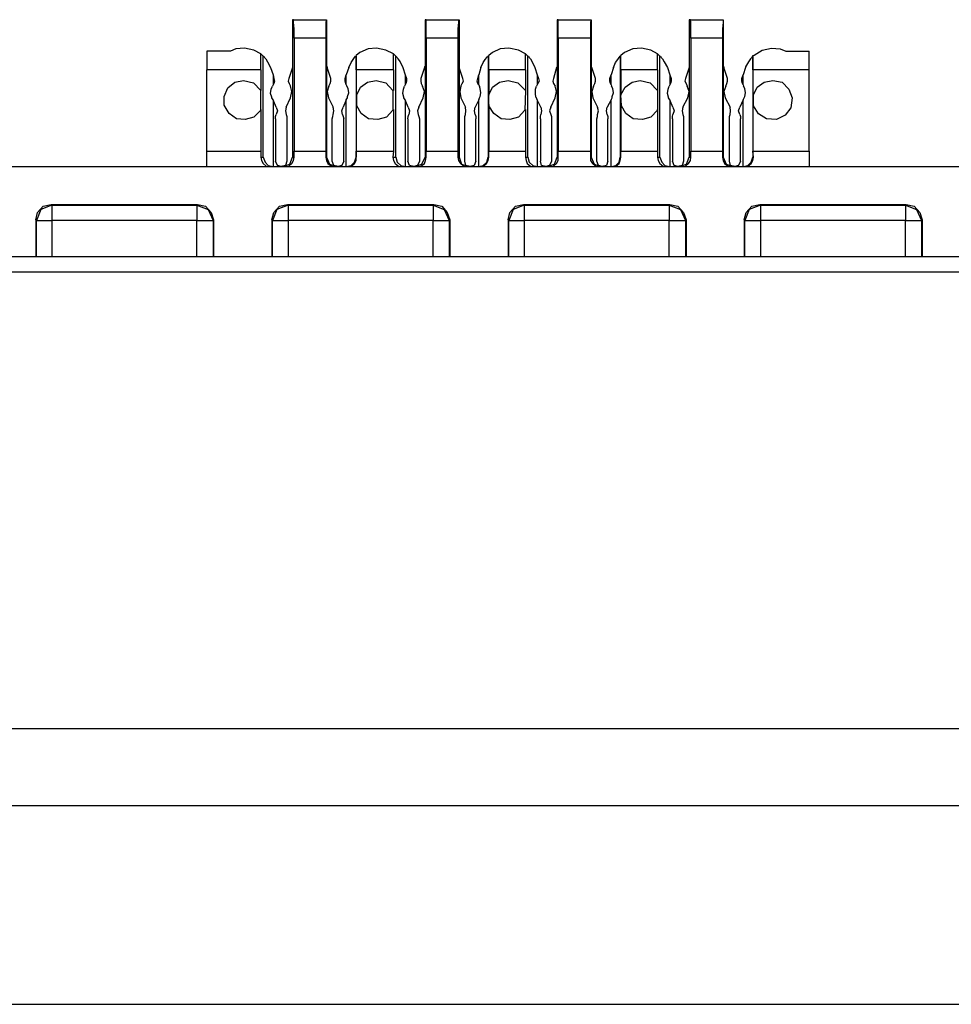
# Model space of a CAD drawing. Extents: x 0 to 20.9, y 0 to 13.9.
# Drawn here: x 3.8 to 5.2, y 2.8 to 4.4 of the extents above; entities that cross this region are included whole.
import ezdxf

# ---------------------------------------------------------------- set-up
doc = ezdxf.new("R2010")
doc.units = 0
doc.header["$MEASUREMENT"] = 0
doc.layers.get('0').update_dxf_attribs({"linetype": 'CONTINUOUS'})

msp = doc.modelspace()

# ---------------------------------------------------------------- linework, layer by layer
for p, q in [((4.1969, 4.3711), (4.1949, 4.3711)), ((4.1949, 4.3711), (4.1949, 4.2972)), ((4.1969, 4.3711), (4.249, 4.3711)), ((4.249, 4.3711), (4.249, 4.3711)), ((4.249, 4.3711), (4.249, 4.2972)), ((4.249, 4.3711), (4.249, 4.3711)), ((4.249, 4.3711), (4.249, 4.2972)), ((4.4075, 4.3711), (4.4055, 4.3711)), ((4.4055, 4.3711), (4.4055, 4.2972)), ((4.4075, 4.3711), (4.4587, 4.3711)), ((4.4587, 4.3711), (4.4596, 4.3711)), ((4.4596, 4.3711), (4.4596, 4.2972)), ((4.4596, 4.3711), (4.4596, 4.3711)), ((4.4596, 4.3711), (4.4596, 4.2972)), ((4.6171, 4.3711), (4.6152, 4.3711)), ((4.6152, 4.3711), (4.6152, 4.2972)), ((4.6171, 4.3711), (4.6693, 4.3711)), ((4.6693, 4.3711), (4.6693, 4.3711)), ((4.6693, 4.3711), (4.6693, 4.2972)), ((4.6693, 4.3711), (4.6693, 4.3711)), ((4.6693, 4.3711), (4.6693, 4.2972)), ((4.8268, 4.3711), (4.8248, 4.3711)), ((4.8248, 4.3711), (4.8248, 4.2972)), ((4.8268, 4.3711), (4.8789, 4.3711)), ((4.8789, 4.3711), (4.8789, 4.3711)), ((4.8789, 4.3711), (4.8789, 4.2972)), ((4.8789, 4.3711), (4.8789, 4.3711)), ((4.8789, 4.3711), (4.8789, 4.2972)), ((4.248, 4.3415), (4.1978, 4.3415)), ((4.1978, 4.3415), (4.1978, 4.1624)), ((4.248, 4.3415), (4.248, 4.1624)), ((4.4577, 4.3415), (4.4075, 4.3415)), ((4.4075, 4.3415), (4.4075, 4.1624)), ((4.4577, 4.3415), (4.4577, 4.1624)), ((4.6683, 4.3415), (4.6171, 4.3415)), ((4.6171, 4.3415), (4.6171, 4.1624)), ((4.6683, 4.3415), (4.6683, 4.1624)), ((4.878, 4.3415), (4.8278, 4.3415)), ((4.8278, 4.3415), (4.8278, 4.1624)), ((4.878, 4.3415), (4.878, 4.1624)), ((4.0965, 4.3209), (4.0591, 4.3209)), ((4.1447, 4.2913), (4.1447, 4.3169)), ((4.1486, 4.313), (4.1447, 4.3169)), ((4.2963, 4.2913), (4.2963, 4.314)), ((4.2963, 4.313), (4.2963, 4.314)), ((4.3553, 4.2913), (4.3553, 4.3169)), ((4.3593, 4.313), (4.3553, 4.3169)), ((4.5059, 4.313), (4.5069, 4.314)), ((4.5069, 4.2913), (4.5069, 4.314)), ((4.565, 4.2913), (4.565, 4.3169)), ((4.5689, 4.313), (4.565, 4.3169)), ((4.7156, 4.313), (4.7165, 4.314)), ((4.7165, 4.2913), (4.7165, 4.314)), ((4.7746, 4.2913), (4.7746, 4.3169)), ((4.7785, 4.313), (4.7746, 4.3169)), ((4.9262, 4.2913), (4.9262, 4.314)), ((4.9262, 4.314), (4.9262, 4.313)), ((4.9783, 4.3209), (5.0157, 4.3209)), ((4.1486, 4.1526), (4.1486, 4.313)), ((4.2963, 4.313), (4.2963, 4.1526)), ((4.3593, 4.1526), (4.3593, 4.313)), ((4.5059, 4.313), (4.5059, 4.1526)), ((4.5689, 4.1526), (4.5689, 4.313)), ((4.7156, 4.313), (4.7156, 4.1526)), ((4.7785, 4.1526), (4.7785, 4.313)), ((4.9262, 4.313), (4.9262, 4.1526)), ((4.1447, 4.2913), (4.0591, 4.2913)), ((4.0591, 4.1624), (4.0591, 4.2913)), ((4.1447, 4.2913), (4.1447, 4.2589)), ((4.1604, 4.2953), (4.1644, 4.2835)), ((4.1644, 4.2835), (4.1654, 4.2776)), ((4.1644, 4.2835), (4.1644, 4.2677)), ((4.1949, 4.2953), (4.189, 4.2776)), ((4.1949, 4.2972), (4.1949, 4.1526)), ((4.249, 4.2972), (4.249, 4.1526)), ((4.2559, 4.2776), (4.25, 4.2953)), ((4.2785, 4.2776), (4.2805, 4.2835)), ((4.2844, 4.2953), (4.2805, 4.2835)), ((4.2805, 4.2677), (4.2805, 4.2835)), ((4.2963, 4.2913), (4.2963, 4.251)), ((4.3553, 4.2913), (4.2963, 4.2913)), ((4.3553, 4.2913), (4.3553, 4.2589)), ((4.3701, 4.2953), (4.374, 4.2835)), ((4.374, 4.2835), (4.376, 4.2776)), ((4.374, 4.2835), (4.374, 4.2677)), ((4.4045, 4.2953), (4.3986, 4.2776)), ((4.4055, 4.2972), (4.4055, 4.1526)), ((4.4596, 4.2972), (4.4596, 4.1526)), ((4.4656, 4.2776), (4.4596, 4.2953)), ((4.4892, 4.2776), (4.4911, 4.2835)), ((4.4941, 4.2953), (4.4911, 4.2835)), ((4.4911, 4.2677), (4.4911, 4.2835)), ((4.5069, 4.2913), (4.5069, 4.251)), ((4.565, 4.2913), (4.5069, 4.2913)), ((4.565, 4.2913), (4.565, 4.2589)), ((4.5797, 4.2953), (4.5837, 4.2835)), ((4.5837, 4.2835), (4.5856, 4.2776)), ((4.5837, 4.2835), (4.5837, 4.2677)), ((4.6142, 4.2953), (4.6093, 4.2776)), ((4.6152, 4.2972), (4.6152, 4.1526)), ((4.6693, 4.2972), (4.6693, 4.1526)), ((4.6762, 4.2776), (4.6703, 4.2953)), ((4.6988, 4.2776), (4.7008, 4.2835)), ((4.7047, 4.2953), (4.7008, 4.2835)), ((4.7008, 4.2677), (4.7008, 4.2835)), ((4.7165, 4.2913), (4.7165, 4.251)), ((4.7746, 4.2913), (4.7165, 4.2913)), ((4.7746, 4.2913), (4.7746, 4.2589)), ((4.7904, 4.2953), (4.7943, 4.2835)), ((4.7943, 4.2835), (4.7963, 4.2776)), ((4.7943, 4.2835), (4.7943, 4.2677)), ((4.8248, 4.2953), (4.8189, 4.2776)), ((4.8248, 4.2972), (4.8248, 4.1526)), ((4.8789, 4.2972), (4.8789, 4.1526)), ((4.8858, 4.2776), (4.8799, 4.2953)), ((4.9085, 4.2776), (4.9104, 4.2835)), ((4.9144, 4.2953), (4.9104, 4.2835)), ((4.9104, 4.2677), (4.9104, 4.2835)), ((5.0157, 4.2913), (4.9262, 4.2913)), ((4.9262, 4.2913), (4.9262, 4.251)), ((5.0157, 4.1624), (5.0157, 4.2913)), ((4.1644, 4.2677), (4.1634, 4.2657)), ((4.1654, 4.2697), (4.1644, 4.2677)), ((4.19, 4.2697), (4.1919, 4.2657)), ((4.253, 4.2657), (4.2549, 4.2697)), ((4.2805, 4.2677), (4.2795, 4.2697)), ((4.2805, 4.2677), (4.2815, 4.2657)), ((4.374, 4.2677), (4.373, 4.2657)), ((4.375, 4.2697), (4.374, 4.2677)), ((4.3996, 4.2697), (4.4016, 4.2657)), ((4.4626, 4.2657), (4.4646, 4.2697)), ((4.4911, 4.2677), (4.4892, 4.2697)), ((4.4911, 4.2677), (4.4921, 4.2657)), ((4.5837, 4.2677), (4.5827, 4.2657)), ((4.5846, 4.2697), (4.5837, 4.2677)), ((4.6093, 4.2697), (4.6122, 4.2657)), ((4.6732, 4.2657), (4.6752, 4.2697)), ((4.7008, 4.2677), (4.6998, 4.2697)), ((4.7008, 4.2677), (4.7018, 4.2657)), ((4.7943, 4.2677), (4.7933, 4.2657)), ((4.7953, 4.2697), (4.7943, 4.2677)), ((4.8199, 4.2697), (4.8219, 4.2657)), ((4.8829, 4.2657), (4.8848, 4.2697)), ((4.9104, 4.2677), (4.9094, 4.2697)), ((4.9104, 4.2677), (4.9114, 4.2657)), ((4.1447, 4.2274), (4.1447, 4.2589)), ((4.1447, 4.2589), (4.1447, 4.2589)), ((4.2972, 4.252), (4.2963, 4.251)), ((4.2972, 4.2343), (4.2972, 4.252)), ((4.3553, 4.2589), (4.3543, 4.2589)), ((4.3543, 4.2589), (4.3543, 4.2274)), ((4.5069, 4.252), (4.5069, 4.251)), ((4.5069, 4.2343), (4.5069, 4.252)), ((4.565, 4.2589), (4.564, 4.2274)), ((4.565, 4.2589), (4.565, 4.2589)), ((4.7165, 4.252), (4.7165, 4.251)), ((4.7175, 4.2343), (4.7165, 4.252)), ((4.7746, 4.2589), (4.7746, 4.2589)), ((4.7746, 4.2589), (4.7746, 4.2274)), ((4.9272, 4.252), (4.9262, 4.251)), ((4.9272, 4.2343), (4.9272, 4.252)), ((4.1644, 4.2441), (4.1624, 4.247)), ((4.1644, 4.2441), (4.1644, 4.1378)), ((4.1693, 4.2323), (4.1644, 4.2441)), ((4.185, 4.2323), (4.1919, 4.247)), ((4.252, 4.247), (4.2598, 4.2323)), ((4.2805, 4.2441), (4.2756, 4.2323)), ((4.2805, 4.2441), (4.2825, 4.247)), ((4.2805, 4.1378), (4.2805, 4.2441)), ((4.2963, 4.2362), (4.2972, 4.2343)), ((4.2963, 4.2362), (4.2963, 4.1624)), ((4.374, 4.2441), (4.372, 4.247)), ((4.374, 4.2441), (4.374, 4.1378)), ((4.3789, 4.2323), (4.374, 4.2441)), ((4.3957, 4.2323), (4.4026, 4.247)), ((4.4626, 4.247), (4.4695, 4.2323)), ((4.4911, 4.2441), (4.4852, 4.2323)), ((4.4911, 4.2441), (4.4921, 4.247)), ((4.4911, 4.1378), (4.4911, 4.2441)), ((4.5069, 4.2362), (4.5069, 4.2343)), ((4.5069, 4.2362), (4.5069, 4.1624)), ((4.5837, 4.2441), (4.5827, 4.247)), ((4.5837, 4.2441), (4.5837, 4.1378)), ((4.5896, 4.2323), (4.5837, 4.2441)), ((4.6053, 4.2323), (4.6122, 4.247)), ((4.6722, 4.247), (4.6791, 4.2323)), ((4.7008, 4.2441), (4.6949, 4.2323)), ((4.7008, 4.2441), (4.7028, 4.247)), ((4.7008, 4.1378), (4.7008, 4.2441)), ((4.7165, 4.2362), (4.7175, 4.2343)), ((4.7165, 4.2362), (4.7165, 4.1624)), ((4.7943, 4.2441), (4.7923, 4.247)), ((4.7943, 4.2441), (4.7943, 4.1378)), ((4.7992, 4.2323), (4.7943, 4.2441)), ((4.815, 4.2323), (4.8228, 4.247)), ((4.8819, 4.247), (4.8898, 4.2323)), ((4.9104, 4.2441), (4.9055, 4.2323)), ((4.9104, 4.2441), (4.9124, 4.247)), ((4.9104, 4.1378), (4.9104, 4.2441)), ((4.9262, 4.2362), (4.9272, 4.2343)), ((4.9262, 4.2362), (4.9262, 4.1624)), ((4.1447, 4.2283), (4.1447, 4.2274)), ((4.1447, 4.2283), (4.1447, 4.1624)), ((4.3543, 4.2274), (4.3553, 4.2283)), ((4.3553, 4.2283), (4.3553, 4.1624)), ((4.564, 4.2274), (4.565, 4.2283)), ((4.565, 4.2283), (4.565, 4.1624)), ((4.7746, 4.2274), (4.7746, 4.2283)), ((4.7746, 4.2283), (4.7746, 4.1624)), ((4.1683, 4.2136), (4.1683, 4.1467)), ((4.186, 4.2136), (4.186, 4.1467)), ((4.2579, 4.1467), (4.2579, 4.2136)), ((4.2766, 4.1467), (4.2766, 4.2136)), ((4.378, 4.2136), (4.378, 4.1467)), ((4.3967, 4.2136), (4.3967, 4.1467)), ((4.4685, 4.1467), (4.4685, 4.2136)), ((4.4862, 4.1467), (4.4862, 4.2136)), ((4.5886, 4.2136), (4.5886, 4.1467)), ((4.6063, 4.2136), (4.6063, 4.1467)), ((4.6781, 4.1467), (4.6781, 4.2136)), ((4.6959, 4.1467), (4.6959, 4.2136)), ((4.7982, 4.2136), (4.7982, 4.1467)), ((4.8159, 4.2136), (4.8159, 4.1467)), ((4.8888, 4.1467), (4.8888, 4.2136)), ((4.9065, 4.1467), (4.9065, 4.2136)), ((4.0591, 4.1624), (4.1447, 4.1624)), ((4.1447, 4.1624), (4.1447, 4.1526)), ((4.1978, 4.1624), (4.248, 4.1624)), ((4.1978, 4.1526), (4.1978, 4.1624)), ((4.248, 4.1624), (4.248, 4.1526)), ((4.2963, 4.1624), (4.3553, 4.1624)), ((4.2963, 4.1526), (4.2963, 4.1624)), ((4.3553, 4.1624), (4.3543, 4.1526)), ((4.4075, 4.1624), (4.4577, 4.1624)), ((4.4075, 4.1526), (4.4075, 4.1624)), ((4.4577, 4.1624), (4.4577, 4.1526)), ((4.5069, 4.1624), (4.565, 4.1624)), ((4.5069, 4.1526), (4.5069, 4.1624)), ((4.565, 4.1624), (4.565, 4.1526)), ((4.6171, 4.1624), (4.6683, 4.1624)), ((4.6171, 4.1526), (4.6171, 4.1624)), ((4.6683, 4.1624), (4.6683, 4.1526)), ((4.7165, 4.1624), (4.7746, 4.1624)), ((4.7165, 4.1526), (4.7165, 4.1624)), ((4.7746, 4.1624), (4.7746, 4.1526)), ((4.8278, 4.1624), (4.878, 4.1624)), ((4.8278, 4.1526), (4.8278, 4.1624)), ((4.878, 4.1624), (4.878, 4.1526)), ((4.9262, 4.1624), (5.0157, 4.1624)), ((4.9272, 4.1526), (4.9262, 4.1624)), ((4.1447, 4.1526), (4.1486, 4.1526)), ((4.1949, 4.1526), (4.1978, 4.1526)), ((4.248, 4.1526), (4.249, 4.1526)), ((4.2963, 4.1526), (4.2963, 4.1526)), ((4.3543, 4.1526), (4.3593, 4.1526)), ((4.4055, 4.1526), (4.4075, 4.1526)), ((4.4577, 4.1526), (4.4596, 4.1526)), ((4.5059, 4.1526), (4.5069, 4.1526)), ((4.565, 4.1526), (4.5689, 4.1526)), ((4.6152, 4.1526), (4.6171, 4.1526)), ((4.6683, 4.1526), (4.6693, 4.1526)), ((4.7156, 4.1526), (4.7165, 4.1526)), ((4.7746, 4.1526), (4.7785, 4.1526)), ((4.8248, 4.1526), (4.8278, 4.1526)), ((4.878, 4.1526), (4.8789, 4.1526)), ((4.9262, 4.1526), (4.9272, 4.1526)), ((2.7146, 4.1378), (10.3917, 4.1378)), ((3.812, 4.0778), (4.0443, 4.0778)), ((3.812, 4.0778), (3.813, 4.0768)), ((3.813, 4.0768), (4.0433, 4.0768)), ((4.0433, 4.0768), (4.0443, 4.0778)), ((4.187, 4.0778), (4.4193, 4.0778)), ((4.187, 4.0778), (4.188, 4.0768)), ((4.188, 4.0768), (4.4183, 4.0768)), ((4.4183, 4.0768), (4.4193, 4.0778)), ((4.562, 4.0778), (4.7943, 4.0778)), ((4.562, 4.0778), (4.563, 4.0768)), ((4.563, 4.0768), (4.7933, 4.0768)), ((4.7933, 4.0768), (4.7943, 4.0778)), ((4.937, 4.0778), (5.1693, 4.0778)), ((4.937, 4.0778), (4.938, 4.0768)), ((4.938, 4.0768), (5.1683, 4.0768)), ((5.1683, 4.0768), (5.1693, 4.0778)), ((3.7874, 4.0531), (3.7874, 3.9951)), ((3.7884, 4.0522), (3.7874, 4.0531)), ((3.7884, 3.9951), (3.7884, 4.0522)), ((4.0433, 4.0522), (3.813, 4.0522)), ((3.813, 4.0522), (3.813, 3.9951)), ((4.0433, 3.9951), (4.0433, 4.0522)), ((4.0699, 4.0531), (4.0689, 4.0522)), ((4.0689, 4.0522), (4.0689, 3.9951)), ((4.0699, 4.0531), (4.0699, 3.9951)), ((4.1624, 4.0531), (4.1624, 3.9951)), ((4.1634, 4.0522), (4.1624, 4.0531)), ((4.1634, 3.9951), (4.1634, 4.0522)), ((4.4183, 4.0522), (4.188, 4.0522)), ((4.188, 4.0522), (4.188, 3.9951)), ((4.4183, 3.9951), (4.4183, 4.0522)), ((4.4449, 4.0531), (4.4439, 4.0522)), ((4.4439, 4.0522), (4.4439, 3.9951)), ((4.4449, 4.0531), (4.4449, 3.9951)), ((4.5374, 4.0531), (4.5374, 3.9951)), ((4.5384, 4.0522), (4.5374, 4.0531)), ((4.5384, 3.9951), (4.5384, 4.0522)), ((4.7933, 4.0522), (4.563, 4.0522)), ((4.563, 4.0522), (4.563, 3.9951)), ((4.7933, 3.9951), (4.7933, 4.0522)), ((4.8199, 4.0531), (4.8189, 4.0522)), ((4.8189, 4.0522), (4.8189, 3.9951)), ((4.8199, 4.0531), (4.8199, 3.9951)), ((4.9124, 4.0531), (4.9124, 3.9951)), ((4.9134, 4.0522), (4.9124, 4.0531)), ((4.9134, 3.9951), (4.9134, 4.0522)), ((5.1683, 4.0522), (4.938, 4.0522)), ((4.938, 4.0522), (4.938, 3.9951)), ((5.1683, 3.9951), (5.1683, 4.0522)), ((5.1949, 4.0531), (5.1939, 4.0522)), ((5.1939, 4.0522), (5.1939, 3.9951)), ((5.1949, 4.0531), (5.1949, 3.9951)), ((2.6988, 3.9951), (10.4075, 3.9951)), ((10.4065, 3.9705), (2.6998, 3.9705)), ((10.3287, 3.2451), (2.7785, 3.2451)), ((19.6644, 3.123), (2.1053, 3.123)), ((2.3248, 2.8081), (19.4449, 2.8081))]:
    msp.add_line(p, q)
for points in [[(4.1978, 4.3415), (4.1978, 4.3563), (4.1969, 4.3671), (4.1969, 4.3711)], [(4.249, 4.3711), (4.248, 4.3671), (4.248, 4.3563), (4.248, 4.3415)], [(4.4075, 4.3415), (4.4075, 4.3563), (4.4075, 4.3671), (4.4075, 4.3711)], [(4.4587, 4.3711), (4.4587, 4.3671), (4.4577, 4.3563), (4.4577, 4.3415)], [(4.6171, 4.3415), (4.6171, 4.3563), (4.6171, 4.3671), (4.6171, 4.3711)], [(4.6693, 4.3711), (4.6683, 4.3671), (4.6683, 4.3563), (4.6683, 4.3415)], [(4.8278, 4.3415), (4.8278, 4.3563), (4.8278, 4.3671), (4.8268, 4.3711)], [(4.8789, 4.3711), (4.8789, 4.3671), (4.878, 4.3563), (4.878, 4.3415)], [(4.0591, 4.3209), (4.0591, 4.3061), (4.0591, 4.2913)], [(4.1447, 4.3169), (4.1339, 4.3228), (4.1191, 4.3258), (4.1053, 4.3248), (4.0965, 4.3209)], [(4.3553, 4.3169), (4.3435, 4.3228), (4.3287, 4.3258), (4.315, 4.3248), (4.3022, 4.3189), (4.2963, 4.314)], [(4.565, 4.3169), (4.5541, 4.3228), (4.5384, 4.3258), (4.5246, 4.3248), (4.5128, 4.3189), (4.5069, 4.314)], [(4.7746, 4.3169), (4.7638, 4.3228), (4.749, 4.3258), (4.7352, 4.3248), (4.7224, 4.3189), (4.7165, 4.314)], [(4.9262, 4.314), (4.9281, 4.315), (4.9409, 4.3228), (4.9557, 4.3258), (4.9695, 4.3248), (4.9783, 4.3209)], [(5.0157, 4.2913), (5.0157, 4.3061), (5.0157, 4.3209)], [(4.1486, 4.313), (4.1496, 4.313), (4.1506, 4.311), (4.1526, 4.3091), (4.1555, 4.3041), (4.1604, 4.2953)], [(4.2844, 4.2953), (4.2884, 4.3031), (4.2913, 4.3081), (4.2933, 4.311), (4.2953, 4.313), (4.2963, 4.313)], [(4.3593, 4.313), (4.3612, 4.311), (4.3622, 4.3091), (4.3661, 4.3041), (4.3701, 4.2953)], [(4.4941, 4.2953), (4.498, 4.3031), (4.501, 4.3081), (4.5039, 4.311), (4.5049, 4.313), (4.5059, 4.313)], [(4.5689, 4.313), (4.5699, 4.313), (4.5709, 4.311), (4.5728, 4.3091), (4.5758, 4.3041), (4.5797, 4.2953)], [(4.7047, 4.2953), (4.7077, 4.3031), (4.7116, 4.3081), (4.7136, 4.311), (4.7156, 4.313)], [(4.7785, 4.313), (4.7795, 4.313), (4.7805, 4.311), (4.7825, 4.3091), (4.7854, 4.3041), (4.7904, 4.2953)], [(4.9262, 4.313), (4.9252, 4.313), (4.9242, 4.311), (4.9222, 4.3091), (4.9193, 4.3041), (4.9144, 4.2963), (4.9144, 4.2953)], [(4.1949, 4.2972), (4.1949, 4.2963), (4.1949, 4.2953)], [(4.249, 4.2972), (4.25, 4.2963), (4.25, 4.2953)], [(4.4055, 4.2972), (4.4045, 4.2963), (4.4045, 4.2953)], [(4.4596, 4.2972), (4.4596, 4.2963), (4.4596, 4.2953)], [(4.6152, 4.2972), (4.6152, 4.2963), (4.6142, 4.2953)], [(4.6693, 4.2972), (4.6693, 4.2963), (4.6703, 4.2953)], [(4.8248, 4.2972), (4.8248, 4.2963), (4.8248, 4.2953)], [(4.8789, 4.2972), (4.8799, 4.2963), (4.8799, 4.2953)], [(4.1447, 4.2274), (4.1339, 4.2165), (4.1201, 4.2126), (4.1063, 4.2136), (4.0945, 4.2224), (4.0866, 4.2352), (4.0866, 4.249), (4.0925, 4.2628), (4.1033, 4.2717), (4.1171, 4.2746)], [(4.1171, 4.2746), (4.1329, 4.2707), (4.1447, 4.2589)], [(4.1654, 4.2776), (4.1663, 4.2736), (4.1654, 4.2697)], [(4.189, 4.2776), (4.188, 4.2736), (4.19, 4.2697)], [(4.2549, 4.2697), (4.2559, 4.2736), (4.2559, 4.2776)], [(4.2795, 4.2697), (4.2785, 4.2736), (4.2785, 4.2776)], [(4.2972, 4.252), (4.3031, 4.2638), (4.314, 4.2717), (4.3278, 4.2746)], [(4.3278, 4.2746), (4.3435, 4.2707), (4.3543, 4.2589)], [(4.376, 4.2776), (4.376, 4.2736), (4.375, 4.2697)], [(4.3986, 4.2776), (4.3986, 4.2736), (4.3996, 4.2697)], [(4.4646, 4.2697), (4.4665, 4.2736), (4.4656, 4.2776)], [(4.4892, 4.2697), (4.4882, 4.2736), (4.4892, 4.2776)], [(4.5069, 4.252), (4.5128, 4.2638), (4.5236, 4.2717), (4.5374, 4.2746)], [(4.5374, 4.2746), (4.5531, 4.2707), (4.565, 4.2589)], [(4.5856, 4.2776), (4.5866, 4.2736), (4.5846, 4.2697)], [(4.6093, 4.2776), (4.6083, 4.2736), (4.6093, 4.2697)], [(4.6752, 4.2697), (4.6762, 4.2736), (4.6762, 4.2776)], [(4.6998, 4.2697), (4.6988, 4.2736), (4.6988, 4.2776)], [(4.7165, 4.252), (4.7234, 4.2638), (4.7343, 4.2717), (4.747, 4.2746)], [(4.747, 4.2746), (4.7628, 4.2707), (4.7746, 4.2589)], [(4.7963, 4.2776), (4.7963, 4.2736), (4.7953, 4.2697)], [(4.8189, 4.2776), (4.8179, 4.2736), (4.8199, 4.2697)], [(4.8848, 4.2697), (4.8858, 4.2736), (4.8858, 4.2776)], [(4.9094, 4.2697), (4.9085, 4.2736), (4.9085, 4.2776)], [(4.9272, 4.252), (4.9331, 4.2638), (4.9439, 4.2717), (4.9577, 4.2746)], [(4.9577, 4.2746), (4.9724, 4.2717), (4.9833, 4.2608), (4.9882, 4.247), (4.9862, 4.2313), (4.9774, 4.2195), (4.9636, 4.2126), (4.9478, 4.2136), (4.935, 4.2215), (4.9272, 4.2343)], [(4.1624, 4.247), (4.1624, 4.248), (4.1604, 4.2539), (4.1614, 4.2608), (4.1634, 4.2657)], [(4.1919, 4.247), (4.1939, 4.2569), (4.1919, 4.2657)], [(4.253, 4.2657), (4.25, 4.2569), (4.252, 4.247)], [(4.2825, 4.247), (4.2825, 4.249), (4.2844, 4.2549), (4.2835, 4.2618), (4.2815, 4.2657)], [(4.372, 4.247), (4.372, 4.248), (4.3701, 4.2539), (4.3711, 4.2608), (4.373, 4.2657)], [(4.4026, 4.247), (4.4045, 4.2569), (4.4016, 4.2657)], [(4.4626, 4.2657), (4.4606, 4.2569), (4.4626, 4.247)], [(4.4921, 4.247), (4.4931, 4.249), (4.4941, 4.2549), (4.4931, 4.2618), (4.4921, 4.2657)], [(4.5827, 4.247), (4.5817, 4.248), (4.5807, 4.2539), (4.5807, 4.2608), (4.5827, 4.2657)], [(4.6122, 4.247), (4.6142, 4.2569), (4.6122, 4.2657)], [(4.6732, 4.2657), (4.6703, 4.2569), (4.6722, 4.247)], [(4.7028, 4.247), (4.7028, 4.249), (4.7047, 4.2549), (4.7037, 4.2618), (4.7018, 4.2657)], [(4.7923, 4.247), (4.7923, 4.248), (4.7904, 4.2539), (4.7913, 4.2608), (4.7933, 4.2657)], [(4.8228, 4.247), (4.8248, 4.2569), (4.8219, 4.2657)], [(4.8829, 4.2657), (4.8799, 4.2569), (4.8819, 4.247)], [(4.9124, 4.247), (4.9134, 4.249), (4.9144, 4.2549), (4.9134, 4.2618), (4.9114, 4.2657)], [(4.1683, 4.2136), (4.1683, 4.2175), (4.1693, 4.2205)], [(4.1693, 4.2323), (4.1713, 4.2264), (4.1693, 4.2205)], [(4.185, 4.2323), (4.1841, 4.2264), (4.185, 4.2205)], [(4.185, 4.2205), (4.186, 4.2175), (4.186, 4.2136)], [(4.2579, 4.2136), (4.2589, 4.2175), (4.2598, 4.2205)], [(4.2598, 4.2205), (4.2608, 4.2264), (4.2598, 4.2323)], [(4.2746, 4.2205), (4.2736, 4.2264), (4.2756, 4.2323)], [(4.2746, 4.2205), (4.2756, 4.2175), (4.2766, 4.2136)], [(4.3543, 4.2274), (4.3445, 4.2165), (4.3307, 4.2126), (4.3159, 4.2136), (4.3041, 4.2224), (4.2972, 4.2343)], [(4.378, 4.2136), (4.3789, 4.2175), (4.3799, 4.2205)], [(4.3789, 4.2323), (4.3809, 4.2264), (4.3799, 4.2205)], [(4.3957, 4.2323), (4.3937, 4.2264), (4.3947, 4.2205)], [(4.3947, 4.2205), (4.3957, 4.2175), (4.3967, 4.2136)], [(4.4685, 4.2136), (4.4685, 4.2175), (4.4695, 4.2205)], [(4.4695, 4.2205), (4.4705, 4.2264), (4.4695, 4.2323)], [(4.4852, 4.2205), (4.4843, 4.2264), (4.4852, 4.2323)], [(4.4852, 4.2205), (4.4862, 4.2175), (4.4862, 4.2136)], [(4.564, 4.2274), (4.5541, 4.2165), (4.5404, 4.2126), (4.5266, 4.2136), (4.5148, 4.2224), (4.5069, 4.2343)], [(4.5886, 4.2136), (4.5886, 4.2175), (4.5896, 4.2205)], [(4.5896, 4.2323), (4.5906, 4.2264), (4.5896, 4.2205)], [(4.6053, 4.2323), (4.6033, 4.2264), (4.6053, 4.2205)], [(4.6053, 4.2205), (4.6063, 4.2175), (4.6063, 4.2136)], [(4.6781, 4.2136), (4.6791, 4.2175), (4.6791, 4.2205)], [(4.6791, 4.2205), (4.6811, 4.2264), (4.6791, 4.2323)], [(4.6949, 4.2205), (4.6939, 4.2264), (4.6949, 4.2323)], [(4.6949, 4.2205), (4.6959, 4.2175), (4.6959, 4.2136)], [(4.7746, 4.2274), (4.7638, 4.2165), (4.751, 4.2126), (4.7362, 4.2136), (4.7244, 4.2224), (4.7175, 4.2343)], [(4.7982, 4.2136), (4.7982, 4.2175), (4.7992, 4.2205)], [(4.7992, 4.2323), (4.8012, 4.2264), (4.7992, 4.2205)], [(4.815, 4.2323), (4.814, 4.2264), (4.815, 4.2205)], [(4.815, 4.2205), (4.8159, 4.2175), (4.8159, 4.2136)], [(4.8888, 4.2136), (4.8888, 4.2175), (4.8898, 4.2205)], [(4.8898, 4.2205), (4.8907, 4.2264), (4.8898, 4.2323)], [(4.9055, 4.2205), (4.9035, 4.2264), (4.9055, 4.2323)], [(4.9055, 4.2205), (4.9065, 4.2175), (4.9065, 4.2136)], [(4.0591, 4.1378), (4.0591, 4.1447), (4.0591, 4.1624)], [(5.0157, 4.1624), (5.0157, 4.1447), (5.0157, 4.1378)], [(4.1447, 4.1526), (4.1457, 4.1476), (4.1486, 4.1427), (4.1535, 4.1388), (4.1585, 4.1378), (4.1594, 4.1378)], [(4.1486, 4.1526), (4.1516, 4.1447), (4.1565, 4.1398), (4.1644, 4.1378)], [(4.1772, 4.1378), (4.1713, 4.1398), (4.1683, 4.1467)], [(4.186, 4.1467), (4.1841, 4.1398), (4.1772, 4.1378)], [(4.1801, 4.1378), (4.1909, 4.1417), (4.1949, 4.1526)], [(4.1831, 4.1378), (4.189, 4.1388), (4.1939, 4.1427), (4.1969, 4.1476), (4.1978, 4.1526)], [(4.248, 4.1526), (4.249, 4.1476), (4.251, 4.1427), (4.2569, 4.1388), (4.2618, 4.1378)], [(4.249, 4.1526), (4.2539, 4.1417), (4.2648, 4.1378)], [(4.2677, 4.1378), (4.2608, 4.1398), (4.2579, 4.1467)], [(4.2766, 4.1467), (4.2736, 4.1398), (4.2677, 4.1378)], [(4.2805, 4.1378), (4.2884, 4.1398), (4.2933, 4.1447), (4.2963, 4.1526)], [(4.2825, 4.1378), (4.2884, 4.1388), (4.2933, 4.1427), (4.2963, 4.1476), (4.2963, 4.1526)], [(4.3543, 4.1526), (4.3553, 4.1476), (4.3583, 4.1427), (4.3632, 4.1388), (4.3691, 4.1378)], [(4.3593, 4.1526), (4.3612, 4.1447), (4.3671, 4.1398), (4.374, 4.1378)], [(4.3878, 4.1378), (4.3809, 4.1398), (4.378, 4.1467)], [(4.3967, 4.1467), (4.3937, 4.1398), (4.3878, 4.1378)], [(4.3898, 4.1378), (4.4006, 4.1417), (4.4055, 4.1526)], [(4.3927, 4.1378), (4.3986, 4.1388), (4.4045, 4.1427), (4.4065, 4.1476), (4.4075, 4.1526)], [(4.4577, 4.1526), (4.4587, 4.1476), (4.4616, 4.1427), (4.4665, 4.1388), (4.4724, 4.1378)], [(4.4596, 4.1526), (4.4636, 4.1417), (4.4744, 4.1378)], [(4.4774, 4.1378), (4.4705, 4.1398), (4.4685, 4.1467)], [(4.4862, 4.1467), (4.4833, 4.1398), (4.4774, 4.1378)], [(4.4911, 4.1378), (4.498, 4.1398), (4.5039, 4.1447), (4.5059, 4.1526)], [(4.4921, 4.1378), (4.4931, 4.1378), (4.498, 4.1388), (4.503, 4.1427), (4.5059, 4.1476), (4.5069, 4.1526)], [(4.565, 4.1526), (4.5659, 4.1476), (4.5679, 4.1427), (4.5728, 4.1388), (4.5787, 4.1378)], [(4.5689, 4.1526), (4.5709, 4.1447), (4.5768, 4.1398), (4.5837, 4.1378)], [(4.5974, 4.1378), (4.5906, 4.1398), (4.5886, 4.1467)], [(4.6063, 4.1467), (4.6033, 4.1398), (4.5974, 4.1378)], [(4.6004, 4.1378), (4.6112, 4.1417), (4.6152, 4.1526)], [(4.6033, 4.1378), (4.6093, 4.1388), (4.6142, 4.1427), (4.6171, 4.1476), (4.6171, 4.1526)], [(4.6683, 4.1526), (4.6683, 4.1476), (4.6713, 4.1427), (4.6762, 4.1388), (4.6821, 4.1378)], [(4.6693, 4.1526), (4.6742, 4.1417), (4.6841, 4.1378)], [(4.687, 4.1378), (4.6811, 4.1398), (4.6781, 4.1467)], [(4.6959, 4.1467), (4.6939, 4.1398), (4.687, 4.1378)], [(4.7008, 4.1378), (4.7087, 4.1398), (4.7136, 4.1447), (4.7156, 4.1526)], [(4.7028, 4.1378), (4.7087, 4.1388), (4.7136, 4.1427), (4.7156, 4.1476), (4.7165, 4.1526)], [(4.7746, 4.1526), (4.7756, 4.1476), (4.7785, 4.1427), (4.7835, 4.1388), (4.7884, 4.1378), (4.7894, 4.1378)], [(4.7785, 4.1526), (4.7815, 4.1447), (4.7864, 4.1398), (4.7943, 4.1378)], [(4.8071, 4.1378), (4.8012, 4.1398), (4.7982, 4.1467)], [(4.8159, 4.1467), (4.814, 4.1398), (4.8071, 4.1378)], [(4.81, 4.1378), (4.8209, 4.1417), (4.8248, 4.1526)], [(4.813, 4.1378), (4.8189, 4.1388), (4.8238, 4.1427), (4.8268, 4.1476), (4.8278, 4.1526)], [(4.878, 4.1526), (4.8789, 4.1476), (4.8809, 4.1427), (4.8868, 4.1388), (4.8917, 4.1378)], [(4.8789, 4.1526), (4.8839, 4.1417), (4.8947, 4.1378)], [(4.8976, 4.1378), (4.8907, 4.1398), (4.8888, 4.1467)], [(4.9065, 4.1467), (4.9035, 4.1398), (4.8976, 4.1378)], [(4.9104, 4.1378), (4.9183, 4.1398), (4.9232, 4.1447), (4.9262, 4.1526)], [(4.9124, 4.1378), (4.9183, 4.1388), (4.9232, 4.1427), (4.9262, 4.1476), (4.9272, 4.1526)], [(3.7874, 4.0531), (3.7904, 4.065), (3.7992, 4.0748), (3.812, 4.0778)], [(3.813, 4.0768), (3.7953, 4.0699), (3.7884, 4.0522)], [(3.813, 4.0768), (3.813, 4.0699), (3.813, 4.0522)], [(4.0433, 4.0768), (4.0433, 4.0699), (4.0433, 4.0522)], [(4.0433, 4.0768), (4.061, 4.0699), (4.0689, 4.0522)], [(4.0443, 4.0778), (4.0571, 4.0748), (4.0659, 4.065), (4.0699, 4.0531)], [(4.1624, 4.0531), (4.1654, 4.065), (4.1742, 4.0748), (4.187, 4.0778)], [(4.188, 4.0768), (4.1703, 4.0699), (4.1634, 4.0522)], [(4.188, 4.0768), (4.188, 4.0699), (4.188, 4.0522)], [(4.4183, 4.0768), (4.4183, 4.0699), (4.4183, 4.0522)], [(4.4183, 4.0768), (4.436, 4.0699), (4.4439, 4.0522)], [(4.4193, 4.0778), (4.4321, 4.0748), (4.4409, 4.065), (4.4449, 4.0531)], [(4.5374, 4.0531), (4.5404, 4.065), (4.5492, 4.0748), (4.562, 4.0778)], [(4.563, 4.0768), (4.5453, 4.0699), (4.5384, 4.0522)], [(4.563, 4.0768), (4.563, 4.0699), (4.563, 4.0522)], [(4.7933, 4.0768), (4.7933, 4.0699), (4.7933, 4.0522)], [(4.7933, 4.0768), (4.811, 4.0699), (4.8189, 4.0522)], [(4.7943, 4.0778), (4.8071, 4.0748), (4.8159, 4.065), (4.8199, 4.0531)], [(4.9124, 4.0531), (4.9154, 4.065), (4.9242, 4.0748), (4.937, 4.0778)], [(4.938, 4.0768), (4.9203, 4.0699), (4.9134, 4.0522)], [(4.938, 4.0768), (4.938, 4.0699), (4.938, 4.0522)], [(5.1683, 4.0768), (5.1683, 4.0699), (5.1683, 4.0522)], [(5.1683, 4.0768), (5.186, 4.0699), (5.1939, 4.0522)], [(5.1693, 4.0778), (5.1821, 4.0748), (5.1909, 4.065), (5.1949, 4.0531)], [(3.7884, 4.0522), (3.7953, 4.0522), (3.813, 4.0522)], [(4.0433, 4.0522), (4.061, 4.0522), (4.0689, 4.0522)], [(4.1634, 4.0522), (4.1703, 4.0522), (4.188, 4.0522)], [(4.4183, 4.0522), (4.436, 4.0522), (4.4439, 4.0522)], [(4.5384, 4.0522), (4.5453, 4.0522), (4.563, 4.0522)], [(4.7933, 4.0522), (4.811, 4.0522), (4.8189, 4.0522)], [(4.9134, 4.0522), (4.9203, 4.0522), (4.938, 4.0522)], [(5.1683, 4.0522), (5.186, 4.0522), (5.1939, 4.0522)]]:
    msp.add_lwpolyline(points)

doc.saveas('drawing.dxf')
